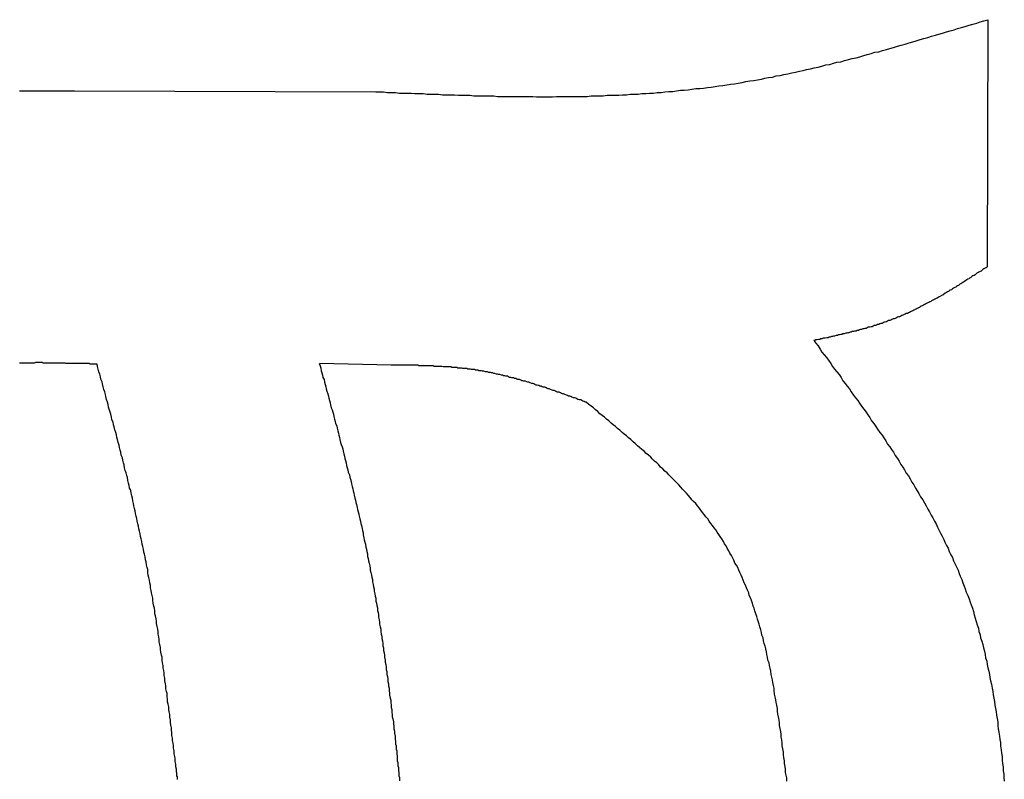
# Model space of a CAD drawing. Extents: x -777 to 945, y -552 to 180.
# Drawn here: x -672 to -670, y -457 to -456 of the extents above; entities that cross this region are included whole.
import ezdxf

# ---------------------------------------------------------------- set-up
doc = ezdxf.new("R2010")
doc.units = 0
doc.layers.get('0').update_dxf_attribs({"linetype": 'CONTINUOUS'})

msp = doc.modelspace()

# ---------------------------------------------------------------- linework, layer by layer
at = {"color": 7, "linetype": 'CONTINUOUS'}
for p, q in [((-670.2139, -455.8698), (-670.2154, -456.3185)), ((-671.8725, -455.999), (-671.3249, -456.0008)), ((-671.2971, -456.4966), (-671.4275, -456.494))]:
    msp.add_line(p, q, dxfattribs=at)
at = {"color": 7}
for points in [[(-671.325, -456.001, 0), (-671.318, -456.001, 0), (-671.311, -456.001, 0), (-671.304, -456.002, 0), (-671.296, -456.002, 0), (-671.289, -456.002, 0), (-671.282, -456.003, 0), (-671.275, -456.003, 0), (-671.268, -456.003, 0), (-671.261, -456.003, 0), (-671.254, -456.004, 0), (-671.246, -456.004, 0), (-671.239, -456.004, 0), (-671.232, -456.005, 0), (-671.225, -456.005, 0), (-671.218, -456.005, 0), (-671.211, -456.005, 0), (-671.204, -456.006, 0), (-671.196, -456.006, 0), (-671.189, -456.006, 0), (-671.182, -456.006, 0), (-671.175, -456.007, 0), (-671.168, -456.007, 0), (-671.161, -456.007, 0), (-671.154, -456.007, 0), (-671.147, -456.008, 0), (-671.139, -456.008, 0), (-671.132, -456.008, 0), (-671.125, -456.008, 0), (-671.118, -456.008, 0), (-671.111, -456.008, 0), (-671.104, -456.009, 0), (-671.097, -456.009, 0), (-671.09, -456.009, 0), (-671.083, -456.009, 0), (-671.075, -456.009, 0), (-671.068, -456.009, 0), (-671.061, -456.009, 0), (-671.054, -456.009, 0), (-671.047, -456.009, 0), (-671.04, -456.009, 0), (-671.033, -456.01, 0), (-671.026, -456.01, 0), (-671.019, -456.01, 0), (-671.012, -456.01, 0), (-671.004, -456.01, 0), (-670.997, -456.009, 0), (-670.99, -456.009, 0), (-670.983, -456.009, 0), (-670.976, -456.009, 0), (-670.969, -456.009, 0), (-670.962, -456.009, 0), (-670.955, -456.009, 0), (-670.948, -456.009, 0), (-670.941, -456.009, 0), (-670.934, -456.008, 0), (-670.927, -456.008, 0), (-670.919, -456.008, 0), (-670.912, -456.008, 0), (-670.905, -456.007, 0), (-670.898, -456.007, 0), (-670.891, -456.007, 0), (-670.884, -456.007, 0), (-670.877, -456.006, 0), (-670.87, -456.006, 0), (-670.863, -456.005, 0), (-670.856, -456.005, 0), (-670.849, -456.005, 0), (-670.842, -456.004, 0), (-670.835, -456.004, 0), (-670.828, -456.003, 0), (-670.821, -456.003, 0), (-670.814, -456.002, 0), (-670.807, -456.002, 0), (-670.8, -456.001, 0), (-670.793, -456, 0), (-670.786, -456, 0), (-670.779, -455.999, 0), (-670.772, -455.998, 0), (-670.765, -455.998, 0), (-670.758, -455.997, 0), (-670.751, -455.996, 0), (-670.744, -455.995, 0), (-670.737, -455.995, 0), (-670.73, -455.994, 0), (-670.723, -455.993, 0), (-670.716, -455.992, 0), (-670.709, -455.991, 0), (-670.702, -455.99, 0), (-670.695, -455.989, 0), (-670.688, -455.988, 0), (-670.681, -455.987, 0), (-670.674, -455.986, 0), (-670.667, -455.985, 0), (-670.66, -455.984, 0), (-670.653, -455.982, 0), (-670.646, -455.981, 0), (-670.639, -455.98, 0), (-670.632, -455.979, 0), (-670.625, -455.978, 0), (-670.619, -455.976, 0), (-670.612, -455.975, 0), (-670.605, -455.974, 0), (-670.598, -455.972, 0), (-670.591, -455.971, 0), (-670.584, -455.969, 0), (-670.577, -455.968, 0), (-670.57, -455.966, 0), (-670.563, -455.965, 0), (-670.556, -455.963, 0), (-670.549, -455.962, 0), (-670.543, -455.96, 0), (-670.536, -455.959, 0), (-670.529, -455.957, 0), (-670.522, -455.956, 0), (-670.515, -455.954, 0), (-670.508, -455.952, 0), (-670.501, -455.951, 0), (-670.494, -455.949, 0), (-670.488, -455.947, 0), (-670.481, -455.946, 0), (-670.474, -455.944, 0), (-670.467, -455.942, 0), (-670.46, -455.94, 0), (-670.453, -455.939, 0), (-670.446, -455.937, 0), (-670.439, -455.935, 0), (-670.433, -455.933, 0), (-670.426, -455.931, 0), (-670.419, -455.929, 0), (-670.412, -455.928, 0), (-670.405, -455.926, 0), (-670.398, -455.924, 0), (-670.392, -455.922, 0), (-670.385, -455.92, 0), (-670.378, -455.918, 0), (-670.371, -455.916, 0), (-670.364, -455.914, 0), (-670.357, -455.912, 0), (-670.35, -455.91, 0), (-670.344, -455.908, 0), (-670.337, -455.906, 0), (-670.33, -455.904, 0), (-670.323, -455.902, 0), (-670.316, -455.9, 0), (-670.309, -455.898, 0), (-670.303, -455.896, 0), (-670.296, -455.894, 0), (-670.289, -455.892, 0), (-670.282, -455.89, 0), (-670.275, -455.888, 0), (-670.269, -455.886, 0), (-670.262, -455.884, 0), (-670.255, -455.882, 0), (-670.248, -455.88, 0), (-670.241, -455.878, 0), (-670.234, -455.876, 0), (-670.228, -455.874, 0), (-670.221, -455.872, 0), (-670.214, -455.87, 0)], [(-671.972, -455.999, 0), (-671.969, -455.999, 0), (-671.967, -455.999, 0), (-671.964, -455.999, 0), (-671.962, -455.999, 0), (-671.96, -455.999, 0), (-671.957, -455.999, 0), (-671.955, -455.999, 0), (-671.952, -455.999, 0), (-671.95, -455.999, 0), (-671.947, -455.999, 0), (-671.945, -455.999, 0), (-671.943, -455.999, 0), (-671.94, -455.999, 0), (-671.938, -455.999, 0), (-671.935, -455.999, 0), (-671.933, -455.999, 0), (-671.931, -455.999, 0), (-671.928, -455.999, 0), (-671.926, -455.999, 0), (-671.923, -455.999, 0), (-671.921, -455.999, 0), (-671.918, -455.999, 0), (-671.916, -455.999, 0), (-671.914, -455.999, 0), (-671.911, -455.999, 0), (-671.909, -455.999, 0), (-671.906, -455.999, 0), (-671.904, -455.999, 0), (-671.902, -455.999, 0), (-671.899, -455.999, 0), (-671.897, -455.999, 0), (-671.894, -455.999, 0), (-671.892, -455.999, 0), (-671.889, -455.999, 0), (-671.887, -455.999, 0), (-671.885, -455.999, 0), (-671.882, -455.999, 0), (-671.88, -455.999, 0), (-671.877, -455.999, 0), (-671.875, -455.999, 0), (-671.872, -455.999, 0)], [(-670.215, -456.319, 0), (-670.217, -456.32, 0), (-670.219, -456.321, 0), (-670.221, -456.322, 0), (-670.223, -456.323, 0), (-670.225, -456.325, 0), (-670.226, -456.326, 0), (-670.228, -456.327, 0), (-670.23, -456.328, 0), (-670.232, -456.329, 0), (-670.234, -456.33, 0), (-670.236, -456.332, 0), (-670.237, -456.333, 0), (-670.239, -456.334, 0), (-670.241, -456.335, 0), (-670.243, -456.336, 0), (-670.245, -456.338, 0), (-670.247, -456.339, 0), (-670.248, -456.34, 0), (-670.25, -456.341, 0), (-670.252, -456.342, 0), (-670.254, -456.343, 0), (-670.256, -456.345, 0), (-670.258, -456.346, 0), (-670.259, -456.347, 0), (-670.261, -456.348, 0), (-670.263, -456.349, 0), (-670.265, -456.35, 0), (-670.267, -456.352, 0), (-670.269, -456.353, 0), (-670.271, -456.354, 0), (-670.272, -456.355, 0), (-670.274, -456.356, 0), (-670.276, -456.357, 0), (-670.278, -456.358, 0), (-670.28, -456.36, 0), (-670.282, -456.361, 0), (-670.284, -456.362, 0), (-670.285, -456.363, 0), (-670.287, -456.364, 0), (-670.289, -456.365, 0), (-670.291, -456.366, 0), (-670.293, -456.367, 0), (-670.295, -456.369, 0), (-670.297, -456.37, 0), (-670.299, -456.371, 0), (-670.3, -456.372, 0), (-670.302, -456.373, 0), (-670.304, -456.374, 0), (-670.306, -456.375, 0), (-670.308, -456.376, 0), (-670.31, -456.377, 0), (-670.312, -456.378, 0), (-670.314, -456.379, 0), (-670.316, -456.38, 0), (-670.317, -456.381, 0), (-670.319, -456.382, 0), (-670.321, -456.383, 0), (-670.323, -456.384, 0), (-670.325, -456.385, 0), (-670.327, -456.386, 0), (-670.329, -456.387, 0), (-670.331, -456.388, 0), (-670.333, -456.389, 0), (-670.335, -456.39, 0), (-670.337, -456.391, 0), (-670.338, -456.392, 0), (-670.34, -456.393, 0), (-670.342, -456.394, 0), (-670.344, -456.395, 0), (-670.346, -456.396, 0), (-670.348, -456.397, 0), (-670.35, -456.398, 0), (-670.352, -456.399, 0), (-670.354, -456.4, 0), (-670.356, -456.401, 0), (-670.358, -456.402, 0), (-670.36, -456.403, 0), (-670.362, -456.403, 0), (-670.364, -456.404, 0), (-670.366, -456.405, 0), (-670.368, -456.406, 0), (-670.37, -456.407, 0), (-670.372, -456.408, 0), (-670.374, -456.409, 0), (-670.376, -456.409, 0), (-670.378, -456.41, 0), (-670.38, -456.411, 0), (-670.382, -456.412, 0), (-670.384, -456.413, 0), (-670.386, -456.413, 0), (-670.388, -456.414, 0), (-670.39, -456.415, 0), (-670.392, -456.416, 0), (-670.394, -456.416, 0), (-670.396, -456.417, 0), (-670.398, -456.418, 0), (-670.4, -456.419, 0), (-670.402, -456.419, 0), (-670.404, -456.42, 0), (-670.406, -456.421, 0), (-670.408, -456.421, 0), (-670.41, -456.422, 0), (-670.412, -456.423, 0), (-670.414, -456.423, 0), (-670.416, -456.424, 0), (-670.418, -456.425, 0), (-670.42, -456.425, 0), (-670.422, -456.426, 0), (-670.424, -456.427, 0), (-670.426, -456.427, 0), (-670.428, -456.428, 0), (-670.431, -456.428, 0), (-670.433, -456.429, 0), (-670.435, -456.43, 0), (-670.437, -456.43, 0), (-670.439, -456.431, 0), (-670.441, -456.431, 0), (-670.443, -456.432, 0), (-670.445, -456.432, 0), (-670.447, -456.433, 0), (-670.449, -456.434, 0), (-670.451, -456.434, 0), (-670.453, -456.435, 0), (-670.456, -456.435, 0), (-670.458, -456.436, 0), (-670.46, -456.436, 0), (-670.462, -456.437, 0), (-670.464, -456.437, 0), (-670.466, -456.438, 0), (-670.468, -456.438, 0), (-670.47, -456.439, 0), (-670.472, -456.439, 0), (-670.475, -456.44, 0), (-670.477, -456.44, 0), (-670.479, -456.441, 0), (-670.481, -456.441, 0), (-670.483, -456.442, 0), (-670.485, -456.442, 0), (-670.487, -456.443, 0), (-670.489, -456.443, 0), (-670.492, -456.444, 0), (-670.494, -456.444, 0), (-670.496, -456.445, 0), (-670.498, -456.445, 0), (-670.5, -456.446, 0), (-670.502, -456.446, 0), (-670.504, -456.447, 0), (-670.506, -456.447, 0), (-670.509, -456.448, 0), (-670.511, -456.448, 0), (-670.513, -456.448, 0), (-670.515, -456.449, 0), (-670.517, -456.449, 0), (-670.519, -456.45, 0), (-670.521, -456.45, 0), (-670.524, -456.451, 0), (-670.526, -456.451, 0), (-670.528, -456.452, 0), (-670.53, -456.452, 0)], [(-670.53, -456.452, 0), (-670.526, -456.457, 0), (-670.522, -456.462, 0), (-670.518, -456.468, 0), (-670.515, -456.473, 0), (-670.511, -456.478, 0), (-670.507, -456.483, 0), (-670.503, -456.488, 0), (-670.499, -456.494, 0), (-670.496, -456.499, 0), (-670.492, -456.504, 0), (-670.488, -456.509, 0), (-670.484, -456.514, 0), (-670.48, -456.519, 0), (-670.477, -456.525, 0), (-670.473, -456.53, 0), (-670.469, -456.535, 0), (-670.465, -456.54, 0), (-670.462, -456.545, 0), (-670.458, -456.551, 0), (-670.454, -456.556, 0), (-670.45, -456.561, 0), (-670.447, -456.566, 0), (-670.443, -456.571, 0), (-670.439, -456.577, 0), (-670.435, -456.582, 0), (-670.432, -456.587, 0), (-670.428, -456.592, 0), (-670.425, -456.598, 0), (-670.421, -456.603, 0), (-670.417, -456.608, 0), (-670.414, -456.613, 0), (-670.41, -456.619, 0), (-670.406, -456.624, 0), (-670.403, -456.629, 0), (-670.399, -456.634, 0), (-670.396, -456.64, 0), (-670.392, -456.645, 0), (-670.389, -456.65, 0), (-670.385, -456.655, 0), (-670.382, -456.661, 0), (-670.378, -456.666, 0), (-670.375, -456.671, 0), (-670.372, -456.677, 0), (-670.368, -456.682, 0), (-670.365, -456.687, 0), (-670.362, -456.693, 0), (-670.358, -456.698, 0), (-670.355, -456.703, 0), (-670.352, -456.709, 0), (-670.348, -456.714, 0), (-670.345, -456.72, 0), (-670.342, -456.725, 0), (-670.339, -456.73, 0), (-670.336, -456.736, 0), (-670.332, -456.741, 0), (-670.329, -456.747, 0), (-670.326, -456.752, 0), (-670.323, -456.758, 0), (-670.32, -456.763, 0), (-670.317, -456.769, 0), (-670.314, -456.774, 0), (-670.311, -456.78, 0), (-670.308, -456.785, 0), (-670.305, -456.791, 0), (-670.303, -456.796, 0), (-670.3, -456.802, 0), (-670.297, -456.807, 0), (-670.294, -456.813, 0), (-670.292, -456.818, 0), (-670.289, -456.824, 0), (-670.286, -456.829, 0), (-670.284, -456.835, 0), (-670.281, -456.841, 0), (-670.278, -456.846, 0), (-670.276, -456.852, 0), (-670.273, -456.858, 0), (-670.271, -456.863, 0), (-670.268, -456.869, 0), (-670.266, -456.875, 0), (-670.264, -456.88, 0), (-670.261, -456.886, 0), (-670.259, -456.892, 0), (-670.257, -456.898, 0), (-670.255, -456.903, 0), (-670.253, -456.909, 0), (-670.25, -456.915, 0), (-670.248, -456.921, 0), (-670.246, -456.927, 0), (-670.244, -456.932, 0), (-670.242, -456.938, 0), (-670.24, -456.944, 0), (-670.239, -456.95, 0), (-670.237, -456.956, 0), (-670.235, -456.962, 0), (-670.233, -456.968, 0), (-670.231, -456.974, 0), (-670.23, -456.98, 0), (-670.228, -456.986, 0), (-670.227, -456.992, 0), (-670.225, -456.998, 0), (-670.223, -457.004, 0), (-670.222, -457.01, 0), (-670.22, -457.016, 0), (-670.219, -457.022, 0), (-670.218, -457.028, 0), (-670.216, -457.034, 0), (-670.215, -457.04, 0), (-670.214, -457.046, 0), (-670.212, -457.052, 0), (-670.211, -457.058, 0), (-670.21, -457.064, 0), (-670.209, -457.07, 0), (-670.207, -457.076, 0), (-670.206, -457.083, 0), (-670.205, -457.089, 0), (-670.204, -457.095, 0), (-670.203, -457.101, 0), (-670.202, -457.107, 0), (-670.201, -457.114, 0), (-670.2, -457.12, 0), (-670.199, -457.126, 0), (-670.198, -457.132, 0), (-670.197, -457.138, 0), (-670.196, -457.145, 0), (-670.196, -457.151, 0), (-670.195, -457.157, 0), (-670.194, -457.163, 0), (-670.193, -457.17, 0), (-670.192, -457.176, 0), (-670.191, -457.182, 0), (-670.191, -457.188, 0), (-670.19, -457.195, 0), (-670.189, -457.201, 0), (-670.188, -457.207, 0), (-670.188, -457.214, 0), (-670.187, -457.22, 0), (-670.186, -457.226, 0), (-670.186, -457.233, 0), (-670.185, -457.239, 0), (-670.185, -457.245, 0), (-670.184, -457.252, 0)], [(-671.936, -456.492, 0), (-671.938, -456.492, 0), (-671.941, -456.492, 0), (-671.943, -456.492, 0), (-671.945, -456.493, 0), (-671.948, -456.493, 0), (-671.95, -456.493, 0), (-671.953, -456.493, 0), (-671.955, -456.493, 0), (-671.957, -456.493, 0), (-671.96, -456.493, 0), (-671.962, -456.493, 0), (-671.965, -456.493, 0), (-671.967, -456.493, 0), (-671.97, -456.493, 0), (-671.972, -456.493, 0)], [(-671.831, -456.495, 0), (-671.832, -456.495, 0), (-671.833, -456.495, 0), (-671.833, -456.495, 0), (-671.834, -456.495, 0), (-671.835, -456.495, 0), (-671.835, -456.495, 0), (-671.836, -456.495, 0), (-671.837, -456.495, 0), (-671.837, -456.495, 0), (-671.838, -456.495, 0), (-671.839, -456.495, 0), (-671.839, -456.495, 0), (-671.84, -456.495, 0), (-671.841, -456.495, 0), (-671.841, -456.495, 0), (-671.842, -456.495, 0), (-671.843, -456.495, 0), (-671.843, -456.495, 0), (-671.844, -456.495, 0), (-671.844, -456.495, 0), (-671.845, -456.494, 0), (-671.846, -456.494, 0), (-671.846, -456.494, 0), (-671.847, -456.494, 0), (-671.848, -456.494, 0), (-671.848, -456.494, 0), (-671.849, -456.494, 0), (-671.85, -456.494, 0), (-671.85, -456.494, 0), (-671.851, -456.494, 0), (-671.852, -456.494, 0), (-671.852, -456.494, 0), (-671.853, -456.494, 0), (-671.854, -456.494, 0), (-671.854, -456.494, 0), (-671.855, -456.494, 0), (-671.856, -456.494, 0), (-671.856, -456.494, 0), (-671.857, -456.494, 0), (-671.858, -456.494, 0), (-671.858, -456.494, 0), (-671.859, -456.494, 0), (-671.86, -456.494, 0), (-671.86, -456.494, 0), (-671.861, -456.494, 0), (-671.862, -456.494, 0), (-671.862, -456.494, 0), (-671.863, -456.494, 0), (-671.864, -456.494, 0), (-671.864, -456.494, 0), (-671.865, -456.494, 0), (-671.866, -456.494, 0), (-671.866, -456.494, 0), (-671.867, -456.494, 0), (-671.867, -456.494, 0), (-671.868, -456.494, 0), (-671.869, -456.494, 0), (-671.869, -456.494, 0), (-671.87, -456.494, 0), (-671.871, -456.494, 0), (-671.871, -456.494, 0), (-671.872, -456.494, 0), (-671.873, -456.494, 0), (-671.873, -456.494, 0), (-671.874, -456.494, 0), (-671.875, -456.494, 0), (-671.875, -456.494, 0), (-671.876, -456.494, 0), (-671.877, -456.494, 0), (-671.877, -456.494, 0), (-671.878, -456.494, 0), (-671.879, -456.494, 0), (-671.879, -456.494, 0), (-671.88, -456.494, 0), (-671.881, -456.494, 0), (-671.881, -456.494, 0), (-671.882, -456.494, 0), (-671.883, -456.494, 0), (-671.883, -456.494, 0), (-671.884, -456.494, 0), (-671.885, -456.494, 0), (-671.885, -456.494, 0), (-671.886, -456.494, 0), (-671.887, -456.494, 0), (-671.887, -456.494, 0), (-671.888, -456.494, 0), (-671.889, -456.493, 0), (-671.889, -456.493, 0), (-671.89, -456.493, 0), (-671.89, -456.493, 0), (-671.891, -456.493, 0), (-671.892, -456.493, 0), (-671.892, -456.493, 0), (-671.893, -456.493, 0), (-671.894, -456.493, 0), (-671.894, -456.493, 0), (-671.895, -456.493, 0), (-671.896, -456.493, 0), (-671.896, -456.493, 0), (-671.897, -456.493, 0), (-671.898, -456.493, 0), (-671.898, -456.493, 0), (-671.899, -456.493, 0), (-671.9, -456.493, 0), (-671.9, -456.493, 0), (-671.901, -456.493, 0), (-671.902, -456.493, 0), (-671.902, -456.493, 0), (-671.903, -456.493, 0), (-671.904, -456.493, 0), (-671.904, -456.493, 0), (-671.905, -456.493, 0), (-671.906, -456.493, 0), (-671.906, -456.493, 0), (-671.907, -456.493, 0), (-671.908, -456.493, 0), (-671.908, -456.493, 0), (-671.909, -456.493, 0), (-671.91, -456.493, 0), (-671.91, -456.493, 0), (-671.911, -456.493, 0), (-671.912, -456.493, 0), (-671.912, -456.493, 0), (-671.913, -456.493, 0), (-671.913, -456.493, 0), (-671.914, -456.493, 0), (-671.915, -456.493, 0), (-671.915, -456.493, 0), (-671.916, -456.493, 0), (-671.917, -456.493, 0), (-671.917, -456.493, 0), (-671.918, -456.493, 0), (-671.919, -456.493, 0), (-671.919, -456.493, 0), (-671.92, -456.493, 0), (-671.921, -456.493, 0), (-671.921, -456.493, 0), (-671.922, -456.493, 0), (-671.923, -456.493, 0), (-671.923, -456.493, 0), (-671.924, -456.493, 0), (-671.925, -456.493, 0), (-671.925, -456.493, 0), (-671.926, -456.493, 0), (-671.927, -456.493, 0), (-671.927, -456.493, 0), (-671.928, -456.493, 0), (-671.929, -456.493, 0), (-671.929, -456.493, 0), (-671.93, -456.492, 0), (-671.931, -456.492, 0), (-671.931, -456.492, 0), (-671.932, -456.492, 0), (-671.933, -456.492, 0), (-671.933, -456.492, 0), (-671.934, -456.492, 0), (-671.934, -456.492, 0), (-671.935, -456.492, 0), (-671.936, -456.492, 0)], [(-671.687, -457.235, 0), (-671.687, -457.23, 0), (-671.688, -457.226, 0), (-671.688, -457.221, 0), (-671.689, -457.216, 0), (-671.689, -457.211, 0), (-671.69, -457.207, 0), (-671.691, -457.202, 0), (-671.691, -457.197, 0), (-671.692, -457.192, 0), (-671.692, -457.188, 0), (-671.693, -457.183, 0), (-671.694, -457.178, 0), (-671.694, -457.174, 0), (-671.695, -457.169, 0), (-671.695, -457.164, 0), (-671.696, -457.159, 0), (-671.696, -457.155, 0), (-671.697, -457.15, 0), (-671.698, -457.145, 0), (-671.698, -457.141, 0), (-671.699, -457.136, 0), (-671.699, -457.131, 0), (-671.7, -457.126, 0), (-671.701, -457.122, 0), (-671.701, -457.117, 0), (-671.702, -457.112, 0), (-671.703, -457.108, 0), (-671.703, -457.103, 0), (-671.704, -457.098, 0), (-671.704, -457.093, 0), (-671.705, -457.089, 0), (-671.706, -457.084, 0), (-671.706, -457.079, 0), (-671.707, -457.075, 0), (-671.708, -457.07, 0), (-671.708, -457.065, 0), (-671.709, -457.06, 0), (-671.709, -457.056, 0), (-671.71, -457.051, 0), (-671.711, -457.046, 0), (-671.711, -457.042, 0), (-671.712, -457.037, 0), (-671.713, -457.032, 0), (-671.713, -457.027, 0), (-671.714, -457.023, 0), (-671.715, -457.018, 0), (-671.716, -457.013, 0), (-671.716, -457.009, 0), (-671.717, -457.004, 0), (-671.718, -456.999, 0), (-671.718, -456.995, 0), (-671.719, -456.99, 0), (-671.72, -456.985, 0), (-671.72, -456.98, 0), (-671.721, -456.976, 0), (-671.722, -456.971, 0), (-671.723, -456.966, 0), (-671.723, -456.962, 0), (-671.724, -456.957, 0), (-671.725, -456.952, 0), (-671.726, -456.948, 0), (-671.726, -456.943, 0), (-671.727, -456.938, 0), (-671.728, -456.934, 0), (-671.729, -456.929, 0), (-671.73, -456.924, 0), (-671.73, -456.92, 0), (-671.731, -456.915, 0), (-671.732, -456.91, 0), (-671.733, -456.906, 0), (-671.734, -456.901, 0), (-671.734, -456.896, 0), (-671.735, -456.892, 0), (-671.736, -456.887, 0), (-671.737, -456.882, 0), (-671.738, -456.878, 0), (-671.739, -456.873, 0), (-671.739, -456.868, 0), (-671.74, -456.864, 0), (-671.741, -456.859, 0), (-671.742, -456.854, 0), (-671.743, -456.85, 0), (-671.744, -456.845, 0), (-671.745, -456.84, 0), (-671.746, -456.836, 0), (-671.747, -456.831, 0), (-671.748, -456.826, 0), (-671.749, -456.822, 0), (-671.75, -456.817, 0), (-671.751, -456.812, 0), (-671.752, -456.808, 0), (-671.753, -456.803, 0), (-671.754, -456.798, 0), (-671.755, -456.794, 0), (-671.756, -456.789, 0), (-671.757, -456.785, 0), (-671.758, -456.78, 0), (-671.759, -456.775, 0), (-671.76, -456.771, 0), (-671.761, -456.766, 0), (-671.762, -456.761, 0), (-671.763, -456.757, 0), (-671.764, -456.752, 0), (-671.765, -456.748, 0), (-671.766, -456.743, 0), (-671.767, -456.738, 0), (-671.768, -456.734, 0), (-671.769, -456.729, 0), (-671.77, -456.724, 0), (-671.772, -456.72, 0), (-671.773, -456.715, 0), (-671.774, -456.711, 0), (-671.775, -456.706, 0), (-671.776, -456.701, 0), (-671.777, -456.697, 0), (-671.778, -456.692, 0), (-671.78, -456.688, 0), (-671.781, -456.683, 0), (-671.782, -456.678, 0), (-671.783, -456.674, 0), (-671.784, -456.669, 0), (-671.785, -456.665, 0), (-671.787, -456.66, 0), (-671.788, -456.655, 0), (-671.789, -456.651, 0), (-671.79, -456.646, 0), (-671.791, -456.642, 0), (-671.793, -456.637, 0), (-671.794, -456.632, 0), (-671.795, -456.628, 0), (-671.796, -456.623, 0), (-671.797, -456.619, 0), (-671.799, -456.614, 0), (-671.8, -456.609, 0), (-671.801, -456.605, 0), (-671.802, -456.6, 0), (-671.804, -456.596, 0), (-671.805, -456.591, 0), (-671.806, -456.586, 0), (-671.807, -456.582, 0), (-671.809, -456.577, 0), (-671.81, -456.573, 0), (-671.811, -456.568, 0), (-671.812, -456.564, 0), (-671.814, -456.559, 0), (-671.815, -456.554, 0), (-671.816, -456.55, 0), (-671.817, -456.545, 0), (-671.819, -456.541, 0), (-671.82, -456.536, 0), (-671.821, -456.531, 0), (-671.822, -456.527, 0), (-671.824, -456.522, 0), (-671.825, -456.518, 0), (-671.826, -456.513, 0), (-671.828, -456.509, 0), (-671.829, -456.504, 0), (-671.83, -456.499, 0), (-671.831, -456.495, 0)], [(-671.428, -456.494, 0), (-671.426, -456.498, 0), (-671.425, -456.502, 0), (-671.424, -456.507, 0), (-671.423, -456.511, 0), (-671.422, -456.515, 0), (-671.421, -456.519, 0), (-671.419, -456.523, 0), (-671.418, -456.528, 0), (-671.417, -456.532, 0), (-671.416, -456.536, 0), (-671.415, -456.54, 0), (-671.414, -456.544, 0), (-671.412, -456.549, 0), (-671.411, -456.553, 0), (-671.41, -456.557, 0), (-671.409, -456.561, 0), (-671.408, -456.565, 0), (-671.407, -456.569, 0), (-671.406, -456.574, 0), (-671.404, -456.578, 0), (-671.403, -456.582, 0), (-671.402, -456.586, 0), (-671.401, -456.59, 0), (-671.4, -456.595, 0), (-671.399, -456.599, 0), (-671.398, -456.603, 0), (-671.396, -456.607, 0), (-671.395, -456.611, 0), (-671.394, -456.616, 0), (-671.393, -456.62, 0), (-671.392, -456.624, 0), (-671.391, -456.628, 0), (-671.39, -456.632, 0), (-671.389, -456.637, 0), (-671.388, -456.641, 0), (-671.386, -456.645, 0), (-671.385, -456.649, 0), (-671.384, -456.653, 0), (-671.383, -456.658, 0), (-671.382, -456.662, 0), (-671.381, -456.666, 0), (-671.38, -456.67, 0), (-671.379, -456.674, 0), (-671.378, -456.679, 0), (-671.377, -456.683, 0), (-671.376, -456.687, 0), (-671.375, -456.691, 0), (-671.373, -456.696, 0), (-671.372, -456.7, 0), (-671.371, -456.704, 0), (-671.37, -456.708, 0), (-671.369, -456.712, 0), (-671.368, -456.717, 0), (-671.367, -456.721, 0), (-671.366, -456.725, 0), (-671.365, -456.729, 0), (-671.364, -456.733, 0), (-671.363, -456.738, 0), (-671.362, -456.742, 0), (-671.361, -456.746, 0), (-671.36, -456.75, 0), (-671.359, -456.755, 0), (-671.358, -456.759, 0), (-671.357, -456.763, 0), (-671.356, -456.767, 0), (-671.355, -456.771, 0), (-671.354, -456.776, 0), (-671.353, -456.78, 0), (-671.352, -456.784, 0), (-671.351, -456.788, 0), (-671.35, -456.793, 0), (-671.349, -456.797, 0), (-671.348, -456.801, 0), (-671.348, -456.805, 0), (-671.347, -456.81, 0), (-671.346, -456.814, 0), (-671.345, -456.818, 0), (-671.344, -456.822, 0), (-671.343, -456.827, 0), (-671.342, -456.831, 0), (-671.341, -456.835, 0), (-671.34, -456.839, 0), (-671.34, -456.844, 0), (-671.339, -456.848, 0), (-671.338, -456.852, 0), (-671.337, -456.856, 0), (-671.336, -456.861, 0), (-671.335, -456.865, 0), (-671.335, -456.869, 0), (-671.334, -456.873, 0), (-671.333, -456.878, 0), (-671.332, -456.882, 0), (-671.331, -456.886, 0), (-671.331, -456.89, 0), (-671.33, -456.895, 0), (-671.329, -456.899, 0), (-671.328, -456.903, 0), (-671.328, -456.907, 0), (-671.327, -456.912, 0), (-671.326, -456.916, 0), (-671.325, -456.92, 0), (-671.325, -456.925, 0), (-671.324, -456.929, 0), (-671.323, -456.933, 0), (-671.322, -456.937, 0), (-671.322, -456.942, 0), (-671.321, -456.946, 0), (-671.32, -456.95, 0), (-671.32, -456.954, 0), (-671.319, -456.959, 0), (-671.318, -456.963, 0), (-671.318, -456.967, 0), (-671.317, -456.972, 0), (-671.316, -456.976, 0), (-671.316, -456.98, 0), (-671.315, -456.985, 0), (-671.314, -456.989, 0), (-671.314, -456.993, 0), (-671.313, -456.997, 0), (-671.312, -457.002, 0), (-671.312, -457.006, 0), (-671.311, -457.01, 0), (-671.311, -457.015, 0), (-671.31, -457.019, 0), (-671.309, -457.023, 0), (-671.309, -457.027, 0), (-671.308, -457.032, 0), (-671.308, -457.036, 0), (-671.307, -457.04, 0), (-671.306, -457.045, 0), (-671.306, -457.049, 0), (-671.305, -457.053, 0), (-671.305, -457.058, 0), (-671.304, -457.062, 0), (-671.303, -457.066, 0), (-671.303, -457.071, 0), (-671.302, -457.075, 0), (-671.302, -457.079, 0), (-671.301, -457.083, 0), (-671.301, -457.088, 0), (-671.3, -457.092, 0), (-671.3, -457.096, 0), (-671.299, -457.101, 0), (-671.298, -457.105, 0), (-671.298, -457.109, 0), (-671.297, -457.114, 0), (-671.297, -457.118, 0), (-671.296, -457.122, 0), (-671.296, -457.127, 0), (-671.295, -457.131, 0), (-671.295, -457.135, 0), (-671.294, -457.139, 0), (-671.293, -457.144, 0), (-671.293, -457.148, 0), (-671.292, -457.152, 0), (-671.292, -457.157, 0), (-671.291, -457.161, 0), (-671.291, -457.165, 0), (-671.29, -457.17, 0)], [(-670.943, -456.564, 0), (-670.945, -456.564, 0), (-670.947, -456.563, 0), (-670.949, -456.562, 0), (-670.951, -456.561, 0), (-670.953, -456.56, 0), (-670.956, -456.56, 0), (-670.958, -456.559, 0), (-670.96, -456.558, 0), (-670.962, -456.557, 0), (-670.964, -456.556, 0), (-670.966, -456.556, 0), (-670.969, -456.555, 0), (-670.971, -456.554, 0), (-670.973, -456.553, 0), (-670.975, -456.553, 0), (-670.977, -456.552, 0), (-670.979, -456.551, 0), (-670.982, -456.55, 0), (-670.984, -456.549, 0), (-670.986, -456.549, 0), (-670.988, -456.548, 0), (-670.99, -456.547, 0), (-670.992, -456.546, 0), (-670.995, -456.546, 0), (-670.997, -456.545, 0), (-670.999, -456.544, 0), (-671.001, -456.543, 0), (-671.003, -456.543, 0), (-671.005, -456.542, 0), (-671.008, -456.541, 0), (-671.01, -456.54, 0), (-671.012, -456.54, 0), (-671.014, -456.539, 0), (-671.016, -456.538, 0), (-671.018, -456.537, 0), (-671.021, -456.537, 0), (-671.023, -456.536, 0), (-671.025, -456.535, 0), (-671.027, -456.535, 0), (-671.029, -456.534, 0), (-671.032, -456.533, 0), (-671.034, -456.533, 0), (-671.036, -456.532, 0), (-671.038, -456.531, 0), (-671.04, -456.53, 0), (-671.042, -456.53, 0), (-671.045, -456.529, 0), (-671.047, -456.528, 0), (-671.049, -456.528, 0), (-671.051, -456.527, 0), (-671.053, -456.526, 0), (-671.056, -456.526, 0), (-671.058, -456.525, 0), (-671.06, -456.525, 0), (-671.062, -456.524, 0), (-671.064, -456.523, 0), (-671.067, -456.523, 0), (-671.069, -456.522, 0), (-671.071, -456.521, 0), (-671.073, -456.521, 0), (-671.075, -456.52, 0), (-671.078, -456.52, 0), (-671.08, -456.519, 0), (-671.082, -456.519, 0), (-671.084, -456.518, 0), (-671.086, -456.517, 0), (-671.089, -456.517, 0), (-671.091, -456.516, 0), (-671.093, -456.516, 0), (-671.095, -456.515, 0), (-671.097, -456.515, 0), (-671.1, -456.514, 0), (-671.102, -456.514, 0), (-671.104, -456.513, 0), (-671.106, -456.513, 0), (-671.109, -456.512, 0), (-671.111, -456.512, 0), (-671.113, -456.511, 0), (-671.115, -456.511, 0), (-671.117, -456.51, 0), (-671.12, -456.51, 0), (-671.122, -456.509, 0), (-671.124, -456.509, 0), (-671.126, -456.509, 0), (-671.129, -456.508, 0), (-671.131, -456.508, 0), (-671.133, -456.507, 0), (-671.135, -456.507, 0), (-671.138, -456.507, 0), (-671.14, -456.506, 0), (-671.142, -456.506, 0), (-671.144, -456.506, 0), (-671.146, -456.505, 0), (-671.149, -456.505, 0), (-671.151, -456.505, 0), (-671.153, -456.504, 0), (-671.155, -456.504, 0), (-671.158, -456.504, 0), (-671.16, -456.503, 0), (-671.162, -456.503, 0), (-671.165, -456.503, 0), (-671.167, -456.503, 0), (-671.169, -456.502, 0), (-671.171, -456.502, 0), (-671.174, -456.502, 0), (-671.176, -456.502, 0), (-671.178, -456.501, 0), (-671.18, -456.501, 0), (-671.183, -456.501, 0), (-671.185, -456.501, 0), (-671.187, -456.501, 0), (-671.189, -456.5, 0), (-671.192, -456.5, 0), (-671.194, -456.5, 0), (-671.196, -456.5, 0), (-671.199, -456.5, 0), (-671.201, -456.5, 0), (-671.203, -456.5, 0), (-671.205, -456.499, 0), (-671.208, -456.499, 0), (-671.21, -456.499, 0), (-671.212, -456.499, 0), (-671.215, -456.499, 0), (-671.217, -456.499, 0), (-671.219, -456.499, 0), (-671.221, -456.498, 0), (-671.224, -456.498, 0), (-671.226, -456.498, 0), (-671.228, -456.498, 0), (-671.231, -456.498, 0), (-671.233, -456.498, 0), (-671.235, -456.498, 0), (-671.237, -456.498, 0), (-671.24, -456.498, 0), (-671.242, -456.498, 0), (-671.244, -456.498, 0), (-671.247, -456.498, 0), (-671.249, -456.497, 0), (-671.251, -456.497, 0), (-671.253, -456.497, 0), (-671.256, -456.497, 0), (-671.258, -456.497, 0), (-671.26, -456.497, 0), (-671.263, -456.497, 0), (-671.265, -456.497, 0), (-671.267, -456.497, 0), (-671.27, -456.497, 0), (-671.272, -456.497, 0), (-671.274, -456.497, 0), (-671.276, -456.497, 0), (-671.279, -456.497, 0), (-671.281, -456.497, 0), (-671.283, -456.497, 0), (-671.286, -456.497, 0), (-671.288, -456.497, 0), (-671.29, -456.497, 0), (-671.293, -456.497, 0), (-671.295, -456.497, 0), (-671.297, -456.497, 0)], [(-670.579, -457.252, 0), (-670.579, -457.246, 0), (-670.58, -457.241, 0), (-670.581, -457.236, 0), (-670.581, -457.231, 0), (-670.582, -457.225, 0), (-670.583, -457.22, 0), (-670.583, -457.215, 0), (-670.584, -457.209, 0), (-670.585, -457.204, 0), (-670.585, -457.199, 0), (-670.586, -457.193, 0), (-670.587, -457.188, 0), (-670.587, -457.183, 0), (-670.588, -457.177, 0), (-670.589, -457.172, 0), (-670.589, -457.167, 0), (-670.59, -457.162, 0), (-670.591, -457.156, 0), (-670.592, -457.151, 0), (-670.592, -457.146, 0), (-670.593, -457.141, 0), (-670.594, -457.135, 0), (-670.595, -457.13, 0), (-670.596, -457.125, 0), (-670.596, -457.12, 0), (-670.597, -457.114, 0), (-670.598, -457.109, 0), (-670.599, -457.104, 0), (-670.6, -457.099, 0), (-670.601, -457.094, 0), (-670.602, -457.088, 0), (-670.602, -457.083, 0), (-670.603, -457.078, 0), (-670.604, -457.073, 0), (-670.605, -457.068, 0), (-670.606, -457.063, 0), (-670.607, -457.058, 0), (-670.608, -457.052, 0), (-670.609, -457.047, 0), (-670.61, -457.042, 0), (-670.611, -457.037, 0), (-670.613, -457.032, 0), (-670.614, -457.027, 0), (-670.615, -457.022, 0), (-670.616, -457.017, 0), (-670.617, -457.012, 0), (-670.618, -457.007, 0), (-670.62, -457.002, 0), (-670.621, -456.997, 0), (-670.622, -456.992, 0), (-670.624, -456.987, 0), (-670.625, -456.982, 0), (-670.626, -456.977, 0), (-670.628, -456.972, 0), (-670.629, -456.967, 0), (-670.63, -456.963, 0), (-670.632, -456.958, 0), (-670.633, -456.953, 0), (-670.635, -456.948, 0), (-670.637, -456.943, 0), (-670.638, -456.938, 0), (-670.64, -456.934, 0), (-670.641, -456.929, 0), (-670.643, -456.924, 0), (-670.645, -456.919, 0), (-670.647, -456.915, 0), (-670.648, -456.91, 0), (-670.65, -456.905, 0), (-670.652, -456.901, 0), (-670.654, -456.896, 0), (-670.656, -456.892, 0), (-670.658, -456.887, 0), (-670.66, -456.882, 0), (-670.662, -456.878, 0), (-670.664, -456.873, 0), (-670.666, -456.869, 0), (-670.668, -456.864, 0), (-670.67, -456.86, 0), (-670.673, -456.856, 0), (-670.675, -456.851, 0), (-670.677, -456.847, 0), (-670.679, -456.842, 0), (-670.682, -456.838, 0), (-670.684, -456.834, 0), (-670.687, -456.829, 0), (-670.689, -456.825, 0), (-670.692, -456.821, 0), (-670.694, -456.817, 0), (-670.697, -456.812, 0), (-670.7, -456.808, 0), (-670.702, -456.804, 0), (-670.705, -456.8, 0), (-670.708, -456.796, 0), (-670.711, -456.792, 0), (-670.714, -456.788, 0), (-670.717, -456.784, 0), (-670.72, -456.78, 0), (-670.722, -456.776, 0), (-670.726, -456.772, 0), (-670.729, -456.768, 0), (-670.732, -456.764, 0), (-670.735, -456.76, 0), (-670.738, -456.756, 0), (-670.741, -456.752, 0), (-670.744, -456.748, 0), (-670.748, -456.744, 0), (-670.751, -456.741, 0), (-670.754, -456.737, 0), (-670.758, -456.733, 0), (-670.761, -456.729, 0), (-670.765, -456.725, 0), (-670.768, -456.722, 0), (-670.771, -456.718, 0), (-670.775, -456.714, 0), (-670.778, -456.711, 0), (-670.782, -456.707, 0), (-670.786, -456.703, 0), (-670.789, -456.7, 0), (-670.793, -456.696, 0), (-670.796, -456.692, 0), (-670.8, -456.689, 0), (-670.804, -456.685, 0), (-670.808, -456.682, 0), (-670.811, -456.678, 0), (-670.815, -456.674, 0), (-670.819, -456.671, 0), (-670.823, -456.667, 0), (-670.826, -456.664, 0), (-670.83, -456.66, 0), (-670.834, -456.657, 0), (-670.838, -456.653, 0), (-670.842, -456.65, 0), (-670.846, -456.646, 0), (-670.85, -456.643, 0), (-670.854, -456.639, 0), (-670.858, -456.636, 0), (-670.862, -456.632, 0), (-670.866, -456.629, 0), (-670.87, -456.625, 0), (-670.874, -456.622, 0), (-670.878, -456.619, 0), (-670.882, -456.615, 0), (-670.886, -456.612, 0), (-670.89, -456.608, 0), (-670.894, -456.605, 0), (-670.898, -456.602, 0), (-670.902, -456.598, 0), (-670.906, -456.595, 0), (-670.91, -456.591, 0), (-670.914, -456.588, 0), (-670.918, -456.585, 0), (-670.922, -456.581, 0), (-670.926, -456.578, 0), (-670.93, -456.574, 0), (-670.934, -456.571, 0), (-670.938, -456.568, 0), (-670.943, -456.564, 0)], [(-671.29, -457.17, 0), (-671.29, -457.173, 0), (-671.29, -457.176, 0), (-671.289, -457.179, 0), (-671.289, -457.182, 0), (-671.289, -457.185, 0), (-671.288, -457.188, 0), (-671.288, -457.191, 0), (-671.288, -457.194, 0), (-671.287, -457.197, 0), (-671.287, -457.2, 0), (-671.287, -457.203, 0), (-671.286, -457.206, 0), (-671.286, -457.209, 0), (-671.286, -457.212, 0), (-671.286, -457.215, 0), (-671.285, -457.218, 0), (-671.285, -457.221, 0), (-671.285, -457.224, 0), (-671.284, -457.227, 0), (-671.284, -457.23, 0), (-671.284, -457.233, 0), (-671.283, -457.236, 0), (-671.283, -457.239, 0), (-671.283, -457.242, 0), (-671.282, -457.245, 0), (-671.282, -457.248, 0), (-671.282, -457.251, 0)], [(-671.685, -457.249, 0), (-671.685, -457.247, 0), (-671.685, -457.244, 0), (-671.686, -457.242, 0), (-671.686, -457.24, 0), (-671.686, -457.237, 0), (-671.687, -457.235, 0)]]:
    msp.add_polyline3d(points, dxfattribs=at)

doc.saveas('drawing.dxf')
